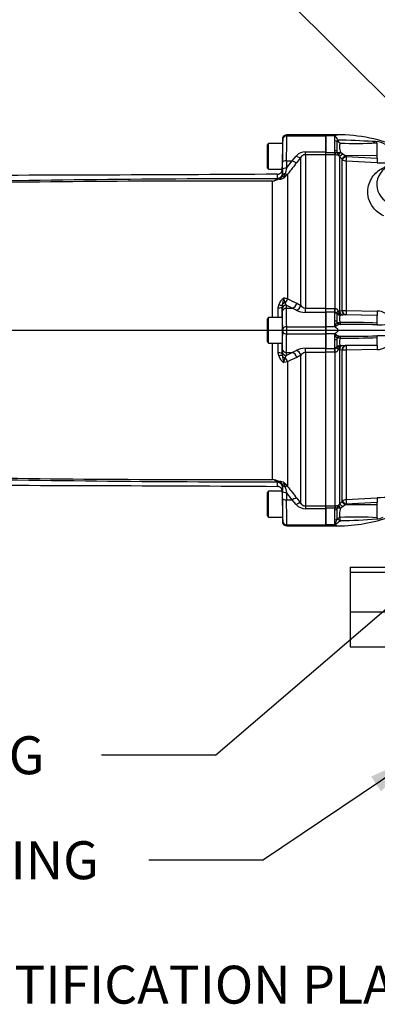
# Paper-space layout 'Sheet1' of a CAD drawing. Units: millimetres. Extents: x 0 to 3564, y 0 to 2520.
# Drawn here: x 645 to 826, y 1615 to 2113 of the extents above; entities that cross this region are included whole.
import ezdxf
from ezdxf.enums import TextEntityAlignment as Align
from ezdxf.lldxf.tags import DXFTag

# ---------------------------------------------------------------- set-up
doc = ezdxf.new("R2010")
doc.units = ezdxf.units.MM
doc.header["$LTSCALE"] = 6
for name, color, linetype in [('center line', 7, 'Continuous'), ('Default', 7, 'Continuous'), ('tangent', 7, 'Continuous'), ('TSH-1', 7, 'Continuous'), ('visible', 7, 'Continuous')]:
    doc.layers.add(name, color=color, linetype=linetype)
doc.styles.add('GDT', font='gdt_____.ttf')
doc.styles.add('SEACAD_Arial', font='arial.ttf')
tags = doc.linetypes.add('CENTER2', pattern=[28.575, 19.05, -3.175, 3.175, -3.175]).pattern_tags.tags
tags[10:11] = [DXFTag(74, 4), DXFTag(75, 0), DXFTag(340, '0'), DXFTag(46, 0.0), DXFTag(50, 0.0), DXFTag(44, 0.0), DXFTag(45, 0.0)]
tags[8:9] = [DXFTag(74, 4), DXFTag(75, 0), DXFTag(340, '0'), DXFTag(46, 0.0), DXFTag(50, 0.0), DXFTag(44, 0.0), DXFTag(45, 0.0)]
tags[6:7] = [DXFTag(74, 4), DXFTag(75, 0), DXFTag(340, '0'), DXFTag(46, 0.0), DXFTag(50, 0.0), DXFTag(44, 0.0), DXFTag(45, 0.0)]
tags[4:5] = [DXFTag(74, 4), DXFTag(75, 0), DXFTag(340, '0'), DXFTag(46, 0.0), DXFTag(50, 0.0), DXFTag(44, 0.0), DXFTag(45, 0.0)]
doc.dimstyles.new('ISO-InstDr', dxfattribs={"dimtxt": 19.2, "dimasz": 26.88, "dimexe": 9.6, "dimexo": 9.6, "dimgap": 4.8, "dimtad": 1, "dimdec": 0, "dimzin": 0, "dimdsep": 46, "dimtxsty": 'SEACAD_Arial', "dimblk1": '_SE_FILLED', "dimblk2": '_SE_FILLED', "dimsah": 1, "dimcen": 9.6, "dimadec": 0, "dimazin": 0, "dimtfac": 0.5, "dimtofl": 0, "dimtmove": 0, "dimatfit": 3, "dimfxl": 1, "dimtzin": 0, "dimarcsym": 0})

# ---------------------------------------------------------------- blocks, each defined once
blk = doc.blocks.new('SE3')
at = {"layer": 'center line', "color": 7, "linetype": 'CENTER2'}
blk.add_line((573, 1956.15), (1436.26, 1956.15), dxfattribs=at)
at = {"layer": 'tangent', "color": 7, "linetype": 'Continuous'}
for p, q in [((780.22, 2054.55), (800, 2054.55)), ((804.6, 2054.55), (800, 2054.55)), ((804.6, 2052.06), (804.6, 2054.55)), ((826.1, 2044.54), (826.1, 2050.94)), ((783.03, 2042), (785.05, 2044.35)), ((787.35, 2043.75), (785.32, 2041.15)), ((787.35, 1968.78), (787.35, 2043.75)), ((789.65, 2046.46), (800, 2046.46)), ((789.65, 2045.02), (789.65, 2046.46)), ((800, 2045.02), (789.65, 2045.02)), ((789.65, 2045.02), (789.65, 1967.42)), ((800, 2046.19), (804.6, 2046.19)), ((804.6, 2044.96), (800, 2044.96)), ((804.6, 2046.19), (804.6, 2046.99)), ((804.6, 2046.19), (804.65, 2046.19)), ((804.6, 2044.96), (804.6, 2046.19)), ((804.75, 2044.96), (804.6, 2044.96)), ((804.75, 1967.23), (804.75, 2044.96)), ((805.76, 2046.21), (805.71, 2046.7)), ((806.87, 2044.21), (806.37, 2044.64)), ((806.87, 2044.21), (806.87, 1966.09)), ((808.13, 2042.93), (806.87, 2044.21)), ((807.38, 2046.25), (808.6, 2045.53)), ((808.6, 2045.53), (809.86, 2044.56)), ((826.1, 2044.54), (809.86, 2044.56)), ((809.86, 2044.56), (810.08, 2044.33)), ((810.41, 2044.18), (826.1, 2043.31)), ((826.1, 2043.31), (826.1, 2044.54)), ((778.13, 2037.58), (778.17, 2041.33)), ((780.17, 2042), (780.13, 2038.25)), ((780.13, 2038.25), (783.03, 2042)), ((780.17, 2042), (783.03, 2042)), ((808.36, 2042.71), (808.13, 2042.93)), ((808.36, 1966.22), (808.36, 2042.71)), ((810.31, 2041.84), (810.31, 1966.13)), ((826, 2040.96), (810.31, 2041.84)), ((778.1, 2035.4), (778.11, 2035.35)), ((778.11, 2035.35), (778.21, 2034.68)), ((780.69, 2035.14), (778.94, 2033.39)), ((780.13, 2038.25), (779.42, 2035.39)), ((780.69, 2035.14), (780.69, 1972.05)), ((773.03, 1962.65), (773.03, 2031.64)), ((775.53, 2032.84), (775.59, 2033)), ((776.58, 2032.66), (776.28, 2032.76)), ((775.95, 1967.54), (776.17, 1969.05)), ((777.96, 1968.89), (777.9, 1967.93)), ((779.29, 1970.05), (779.93, 1968.87)), ((783.03, 1967.36), (779.93, 1968.87)), ((779.93, 1968.87), (780, 1967.36)), ((785.32, 1969.87), (787.35, 1968.78)), ((778, 1965.49), (777.94, 1967)), ((780, 1967.36), (783.03, 1967.36)), ((785.05, 1966.35), (783.03, 1967.36)), ((789.65, 1967.42), (800, 1967.42)), ((789.65, 1965.22), (789.65, 1967.42)), ((800, 1965.22), (789.65, 1965.22)), ((800, 1967.23), (804.6, 1967.23)), ((804.6, 1965.38), (800, 1965.38)), ((804.6, 1967.23), (804.75, 1967.23)), ((804.6, 1965.38), (804.6, 1967.23)), ((804.6, 1964.9), (804.6, 1965.38)), ((804.65, 1965.38), (804.6, 1965.38)), ((805.71, 1964.42), (805.76, 1964.65)), ((806.37, 1965.91), (806.87, 1966.09)), ((806.87, 1966.09), (808.13, 1966.21)), ((808.6, 1963.83), (807.38, 1963.69)), ((808.13, 1966.21), (808.36, 1966.22)), ((809.86, 1963.92), (808.6, 1963.83)), ((810.08, 1963.93), (809.86, 1963.92)), ((826.1, 1963.63), (809.86, 1963.92)), ((810.31, 1966.13), (826, 1965.91)), ((826.1, 1963.7), (810.41, 1963.93)), ((826.1, 1963.63), (826.1, 1963.7)), ((826.1, 1959.81), (826.1, 1963.63)), ((804.6, 1957.95), (804.6, 1960.84)), ((805.73, 1960.31), (805.71, 1960.45)), ((780.21, 1957.95), (800, 1957.95)), ((780.21, 1954.35), (800, 1954.35)), ((804.6, 1957.95), (800, 1957.95)), ((804.6, 1954.35), (800, 1954.35)), ((804.6, 1951.46), (804.6, 1954.35)), ((806, 1956.93), (806, 1955.38)), ((773.03, 1880.66), (773.03, 1949.65)), ((805.71, 1951.86), (805.73, 1952)), ((826.1, 1948.67), (809.86, 1948.39)), ((826.1, 1948.67), (826.1, 1952.49)), ((826.1, 1948.61), (826.1, 1948.67)), ((776.17, 1943.26), (775.95, 1944.76)), ((777.9, 1944.37), (777.94, 1945.31)), ((777.9, 1944.37), (777.96, 1943.42)), ((777.94, 1945.31), (778, 1946.81)), ((780, 1944.94), (779.93, 1943.44)), ((779.93, 1943.44), (783.03, 1944.94)), ((780, 1944.94), (783.03, 1944.94)), ((783.03, 1944.94), (785.05, 1945.95)), ((789.65, 1947.08), (800, 1947.08)), ((789.65, 1944.88), (789.65, 1947.08)), ((800, 1944.88), (789.65, 1944.88)), ((789.65, 1944.88), (789.65, 1867.29)), ((800, 1946.93), (804.6, 1946.93)), ((804.6, 1945.07), (800, 1945.07)), ((804.6, 1946.93), (804.6, 1947.41)), ((804.6, 1946.93), (804.65, 1946.93)), ((804.6, 1945.07), (804.6, 1946.93)), ((804.75, 1945.08), (804.6, 1945.07)), ((804.75, 1867.34), (804.75, 1945.08)), ((805.76, 1947.65), (805.71, 1947.88)), ((806.87, 1946.22), (806.37, 1946.4)), ((806.87, 1946.22), (806.87, 1868.09)), ((808.13, 1946.09), (806.87, 1946.22)), ((807.38, 1948.62), (808.6, 1948.48)), ((808.36, 1946.09), (808.13, 1946.09)), ((808.36, 1869.6), (808.36, 1946.09)), ((808.6, 1948.48), (809.86, 1948.39)), ((809.86, 1948.39), (810.08, 1948.38)), ((826, 1946.4), (810.31, 1946.17)), ((810.31, 1946.17), (810.31, 1870.47)), ((810.41, 1948.38), (826.1, 1948.61)), ((780.69, 1940.25), (778.7, 1939.85)), ((779.93, 1943.44), (779.29, 1942.26)), ((780.69, 1940.25), (780.69, 1877.17)), ((787.35, 1943.53), (785.32, 1942.44)), ((787.35, 1868.55), (787.35, 1943.53)), ((775.59, 1879.3), (775.53, 1879.46)), ((775.6, 1879.19), (775.59, 1879.3)), ((776.28, 1879.55), (776.58, 1879.64)), ((776.28, 1879.55), (777, 1879.14)), ((777.94, 1877.85), (778.1, 1876.91)), ((778.11, 1876.95), (778.1, 1876.91)), ((778.21, 1877.63), (778.11, 1876.95)), ((778.17, 1870.98), (778.13, 1874.73)), ((779.42, 1876.92), (780.13, 1874.06)), ((783.03, 1870.31), (780.13, 1874.06)), ((780.13, 1874.06), (780.17, 1870.31)), ((780.17, 1870.31), (783.03, 1870.31)), ((785.05, 1867.95), (783.03, 1870.31)), ((785.32, 1871.16), (787.35, 1868.55)), ((806.87, 1868.09), (808.13, 1869.37)), ((808.13, 1869.37), (808.36, 1869.6)), ((810.31, 1870.47), (826, 1871.34)), ((826.1, 1868.99), (810.41, 1868.12)), ((826.1, 1867.76), (826.1, 1868.99)), ((789.65, 1867.29), (800, 1867.29)), ((789.65, 1867.29), (789.65, 1865.84)), ((800, 1865.84), (789.65, 1865.84)), ((800, 1867.34), (804.6, 1867.34)), ((804.6, 1866.11), (800, 1866.11)), ((804.6, 1867.34), (804.75, 1867.34)), ((804.6, 1867.34), (804.6, 1866.11)), ((804.6, 1865.31), (804.6, 1866.11)), ((804.65, 1866.11), (804.6, 1866.11)), ((805.71, 1865.61), (805.76, 1866.09)), ((806.37, 1867.66), (806.87, 1868.09)), ((808.6, 1866.77), (807.38, 1866.06)), ((809.86, 1867.75), (808.6, 1866.77)), ((810.08, 1867.97), (809.86, 1867.75)), ((826.1, 1867.76), (809.86, 1867.75)), ((826.1, 1861.26), (826.1, 1867.76)), ((804.6, 1857.75), (804.6, 1860.24)), ((805.73, 1860.53), (805.71, 1860.64)), ((780.22, 1857.75), (800, 1857.75)), ((804.6, 1857.75), (800, 1857.75)), ((806, 1857.15), (806, 1857.25))]:
    blk.add_line(p, q, dxfattribs=at)
for centre, radius, start, end in [((758.86, 2049.53), 45.81, 356.828, 3.172), ((843.13, 2047.05), 37.69, 171.5046, 172.9718), ((800.28, 1723.3), 329.2, 85.8985, 89.0199), ((815.38, 2243.54), 192.81, 267.602, 273.0209), ((825, 2041.6), 10.12, 33.4897, 96.6597), ((789.64, 2040.41), 6.05, 89.9183, 139.3378), ((789.71, 2042.17), 2.85, 91.3916, 146.28), ((804.78, 2040.89), 4.07, 66.9977, 90.4186), ((804.22, 2046.06), 1.55, 356.7535, 5.5921), ((807.56, 2045.99), 1.8, 180.7231, 228.7239), ((802.26, 2048.29), 5.51, 327.2351, 338.2774), ((810.44, 2044.68), 0.497, 224.6759, 266.7173), ((1338.29, 1609.86), 701.27, 142.04758, 142.6676), ((810.48, 2044.83), 3, 225.1332, 266.7988), ((835.84, 2029.88), 10.02, 100.0651, 243.9676), ((829.99, 2110.58), 69.73, 266.7226, 272.2849), ((776.55, 2036.94), 4.27, 270.3316, 303.9043), ((775.23, 2035.41), 2.87, 308.1575, 340.5366), ((775.14, 2035.44), 2.96, 340.7025, 359.2605), ((780.83, 2035.32), 2.7, 193.7125, 225.4629), ((746.86, 2042.16), 33.26, 344.7082, 348.252), ((768.16, -5788.05), 7820.9, 89.94602, 91.287571), ((743.3, -5783.2), 7814.9, 89.782012, 91.099953), ((770, 2041.31), 10.13, 287.4251, 302.7097), ((770.51, 2044.3), 12.9, 281.26, 296.5662), ((775.37, 2032.94), 0.185, 302.844, 328.3358), ((775.11, 2033.1), 0.496, 348.1524, 1.8901), ((775.34, 2035.29), 2.7, 290.3898, 308.0377), ((782.13, 1967.26), 6.22, 123.4604, 163.304), ((776.03, 1953.84), 18.8, 75.6602, 81.8429), ((787.61, 1973.35), 8.96, 185.7648, 201.6439), ((1080.95, 2601.91), 697.76, 244.51228, 244.93314), ((789.82, 1970.33), 2.92, 212.2013, 266.6584), ((-2301.27, 1956.15), 3077.24, 0.12135, 0.21211), ((789.57, 1974.78), 9.56, 241.813, 270.4748), ((775.42, 1962.87), 29.24, 356.0239, 3.9761), ((804.63, 1963.99), 1.38, 34.8726, 88.9014), ((804.46, 1965.21), 2.04, 19.9255, 81.7101), ((805.31, 1964.73), 0.455, 349.5206, 6.2619), ((810.44, 1966.28), 4.08, 185.1798, 209.7138), ((808.62, 1965.24), 1.99, 209.7176, 231.3793), ((810.39, 1991.03), 24.9, 265.3275, 269.8227), ((810.29, 1957.06), 6.87, 88.998, 91.711), ((825.92, 1957.4), 8.51, 29.0521, 89.4206), ((810.87, 1599.89), 360.24, 87.5769, 90.566), ((811.57, 1493.37), 465.78, 88.2228, 90.5201), ((827.07, 1995.1), 36.18, 268.3393, 276.4544), ((-2301.27, 1956.15), 3077.24, 359.78789, 359.87864), ((775.42, 1949.44), 29.24, 356.0241, 3.9759), ((810.87, 2312.41), 360.24, 269.434, 272.4231), ((811.57, 2418.93), 465.78, 269.4799, 271.7772), ((825.92, 1954.9), 8.51, 270.5794, 330.9479), ((827.07, 1917.21), 36.18, 83.5456, 91.6607), ((789.56, 1937.53), 9.55, 89.5105, 118.2016), ((789.82, 1941.96), 2.93, 93.497, 147.6432), ((804.63, 1948.31), 1.38, 271.1001, 325.1259), ((804.46, 1947.09), 2.04, 278.2879, 340.0765), ((805.31, 1947.57), 0.455, 353.7415, 10.476), ((810.39, 1946.05), 4.03, 150.1105, 174.9958), ((808.62, 1947.07), 1.98, 128.6064, 150.2967), ((810.39, 1921.28), 24.89, 90.1768, 94.673), ((810.29, 1955.25), 6.87, 268.2891, 271.0018), ((782.13, 1945.04), 6.22, 196.696, 236.5396), ((787.61, 1938.96), 8.95, 158.3532, 174.2382), ((1080.95, 1310.4), 697.76, 115.06686, 115.48772), ((768.16, 9700.47), 7821.01, 268.712438, 270.05397), ((743.3, 9695.51), 7814.9, 268.900048, 270.217988), ((770.51, 1868.01), 12.9, 63.4338, 78.74), ((770, 1871), 10.13, 57.2903, 72.5749), ((775.37, 1879.37), 0.185, 31.6642, 57.156), ((776.55, 1875.37), 4.27, 56.0957, 89.6684), ((775.23, 1876.89), 2.87, 19.4621, 51.8438), ((780.83, 1876.99), 2.7, 134.5371, 166.2875), ((772.55, 1870.76), 10.35, 38.1945, 51.9398), ((746.91, 1870.16), 33.2, 11.7451, 15.2948), ((1338.29, 2302.44), 701.27, 217.3324, 217.95242), ((810.48, 1867.47), 3, 93.2012, 134.8668), ((829.97, 1802.61), 68.85, 87.4175, 93.3009), ((789.64, 1871.89), 6.05, 220.6643, 270.0797), ((789.71, 1870.12), 2.84, 213.6316, 268.6968), ((758.86, 1862.78), 45.81, 356.8281, 3.1719), ((804.78, 1871.41), 4.07, 269.5815, 293.0022), ((807.56, 1866.31), 1.8, 131.2823, 179.2707), ((804.22, 1866.25), 1.55, 354.4061, 3.2483), ((802.26, 1864.02), 5.51, 21.7204, 32.7671), ((810.44, 1867.62), 0.497, 93.2809, 135.3259), ((815.3, 1683.6), 177.99, 86.5217, 92.5731), ((805.16, 2112.68), 252.81, 270.4945, 274.6821), ((825.68, 1867.87), 7.16, 270.922, 298.2219)]:
    blk.add_arc(centre, radius, start, end, dxfattribs=at)
for centre, major_axis, ratio, start_param, end_param in [((780.22, 2052.95), (-2, -0.01), 0.799995, 4.707732, 6.254094), ((779.58, 2032.15), (0.45, 28), 0.016206, -1.211238, -0.643238), ((780.19, 2052.15), (-0.02, -3), 0.005819, 2.498125, 3.141627), ((777.58, 2032.19), (0.45, 26), 0.017452, -1.211196, -0.643196), ((778.2, 2052.19), (-0.017, -1), 0.017452, 2.498396, 3.176809), ((804.6, 2051.07), (-1.4, 0), 0.711005, 3.78667, 4.712389), ((785.05, 2045.66), (2.37, -1.83), 0.357775, 4.982058, 6.184823), ((804.6, 2046.25), (-1.4, 0), 0.529962, 3.78667, 4.712389), ((804.75, 2047.45), (0.02, -2.5), 0.050246, -1.046292, -0.12423), ((807.41, 2046.78), (-1.97, -0.37), 0.260789, 0.520328, 1.504272), ((807.43, 2046.53), (-1.97, 0.34), 0.657164, 0.687454, 1.412062), ((808.64, 2045.97), (-1.79, -1.75), 0.115318, 0.079904, 1.434543), ((809.9, 2044.69), (-1.78, -1.76), 0.024956, 0.081521, 1.521568), ((810.13, 2044.46), (-1.78, -1.76), 0.024957, 0.081793, 1.521568), ((810.45, 2044.31), (-0.14, -2.5), 0.014548, 4.765628, 6.167381), ((780.17, 2041.29), (-2, 0.02), 0.351597, 4.716221, 6.264542), ((783.03, 2043.05), (2.37, -1.84), 0.284198, 4.930045, 6.176194), ((826.14, 2043.44), (-0.14, -2.5), 0.014547, 4.765629, 6.168817), ((775.59, 2035.31), (2.45, -0.49), 0.923177, 4.89466, 6.117076), ((775.6, 2035.44), (-2.5, -0.07), 0.929844, 1.546528, 3.094144), ((775.6, 2035.2), (0.75, 2.65), 0.965585, 3.802149, 4.787972), ((775.36, 2035.4), (2.74, 0.28), 0.989563, 5.826429, 6.161777), ((780.13, 2037.54), (-2, 0.02), 0.351597, 4.716221, 6.264542), ((780.1, 2034.3), (-2, 0.01), 0.580687, 5.063986, 5.958977), ((778.39, 2037.03), (2.39, -1.82), 0.286452, 5.359628, 6.150385), ((775.47, 2035.09), (1.22, -2.18), 0.760112, 5.650408, 6.055301), ((775.53, 2035.14), (1.99, -1.51), 0.882138, 5.303011, 5.967468), ((775.31, 1969.48), (2.69, -0.56), 0.096081, 5.059323, 6.123171), ((779.93, 1967), (-2, -0.09), 0.93602, 4.668917, 6.233577), ((779.88, 1968.45), (-2, -0.05), 0.836806, 4.993173, 5.989301), ((778.39, 1972.43), (-1.33, -2.69), 0.762654, 0.949829, 1.79827), ((783.03, 1970.17), (-1.3, -2.7), 0.756653, 0.567812, 1.813961), ((785.05, 1969.05), (-1.59, -2.54), 0.738969, 0.703368, 1.906132), ((775.15, 1967.93), (2.75, 0.01), 0.14789, 5.008818, 6.265538), ((780, 1965.49), (-2, -0.09), 0.93602, 4.668917, 6.233577), ((777.85, 1941.15), (0, 26), 0.017455, -0.927295, -0.359296), ((779.85, 1941.15), (0, 28), 0.016208, -0.927295, -0.359296), ((804.6, 1963.71), (-1.4, 0), 0.848021, 3.78667, 4.712389), ((804.75, 1967.54), (-0.13, -2.5), 0.006266, 0.524819, 1.446882), ((807.43, 1965.74), (-1.96, -0.38), 0.742798, 0.430988, 1.155596), ((807.41, 1965.61), (1.65, -1.13), 0.948907, 4.284585, 5.268529), ((808.64, 1966.29), (0.41, -2.47), 0.711043, 4.674625, 6.029264), ((809.9, 1966.41), (0.09, -2.5), 0.710675, 4.768689, 6.208736), ((810.13, 1966.42), (0.09, -2.5), 0.710696, 4.768959, 6.208734), ((810.45, 1966.42), (-0.04, -2.5), 0.05538, 4.829, 6.230753), ((826.14, 1966.19), (-0.04, -2.5), 0.055391, 4.827564, 6.230753), ((804.6, 1959.86), (1.4, 0), 0.703187, 0.645077, 1.570796), ((807.35, 1961.13), (-1.96, -0.4), 0.49661, 0.506034, 1.452096), ((807.35, 1961.13), (0.39, -1.96), 0.900973, 4.959289, 6.064018), ((807.35, 1961.13), (0, -2), 0.020812, -1.039306, -0.094493), ((826.14, 1960.79), (-0.14, -1.99), 0.019854, 0.378868, 1.060557), ((777.85, 1971.15), (0, -26), 0.017455, 0.359296, 0.927295), ((780.21, 1956.75), (-2, -0.03), 0.599967, 4.704535, 6.261369), ((778.19, 1956.15), (0, -1), 0.017455, 0.927295, 2.214297), ((780.21, 1955.55), (-2, 0.03), 0.599967, 0.021817, 1.578651), ((779.85, 1971.15), (0, -28), 0.016208, 0.359296, 0.927295), ((780.19, 1956.15), (0, 3), 0.005818, 4.068888, 5.35589), ((804.6, 1952.45), (1.4, 0), 0.703187, 4.712389, 5.638108), ((807.35, 1951.17), (0.39, 1.96), 0.900973, 0.219168, 1.323897), ((807.35, 1951.17), (-1.96, 0.4), 0.49661, 4.831089, 5.777151), ((807.35, 1951.17), (0, 2), 0.020812, 0.094493, 1.039306), ((826.14, 1951.52), (-0.14, 1.99), 0.019854, -1.060557, -0.378868), ((775.15, 1944.37), (2.75, -0.01), 0.14789, 0.017647, 1.274367), ((779.93, 1945.31), (-2, 0.09), 0.93602, 0.049608, 1.614268), ((780, 1946.81), (-2, 0.09), 0.93602, 0.049608, 1.614268), ((783.03, 1942.13), (1.3, -2.7), 0.756653, 1.327631, 2.573781), ((785.05, 1943.25), (1.59, -2.54), 0.738969, 1.235461, 2.438225), ((804.6, 1948.6), (-1.4, 0), 0.848021, 1.570796, 2.496516), ((804.75, 1944.77), (-0.13, 2.5), 0.006266, -1.446882, -0.524819), ((807.41, 1946.69), (-1.65, -1.13), 0.948907, 4.156249, 5.140193), ((807.43, 1946.56), (-1.96, 0.38), 0.742798, 5.127589, 5.852197), ((808.64, 1946.02), (-0.41, -2.47), 0.711043, 3.395514, 4.750153), ((809.9, 1945.89), (0.09, 2.5), 0.710675, 0.074449, 1.514496), ((810.13, 1945.88), (0.09, 2.5), 0.710696, 0.074451, 1.514227), ((810.45, 1945.88), (-0.04, 2.5), 0.05538, 0.052432, 1.454185), ((826.14, 1946.11), (-0.04, 2.5), 0.055391, 0.052432, 1.455621), ((775.31, 1942.82), (2.69, 0.56), 0.096081, 0.160014, 1.223862), ((779.88, 1943.85), (-2, 0.05), 0.836806, 0.293884, 1.290013), ((778.39, 1939.87), (1.33, -2.69), 0.762654, 1.343323, 2.191763), ((775.47, 1877.21), (1.22, 2.18), 0.760112, 0.227884, 0.632777), ((775.53, 1877.16), (1.99, 1.51), 0.882138, 0.315717, 0.980175), ((775.59, 1876.99), (2.45, 0.49), 0.923177, 0.166109, 1.388525), ((775.6, 1876.86), (2.5, -0.07), 0.929844, 0.047449, 1.595065), ((775.6, 1877.11), (0.75, -2.65), 0.965585, 1.495213, 2.481036), ((775.36, 1876.9), (2.74, -0.28), 0.989563, 0.121409, 0.456756), ((780.13, 1874.76), (-2, -0.02), 0.351597, 0.018644, 1.566965), ((780.1, 1878.01), (-2, -0.01), 0.580687, 0.324208, 1.219199), ((778.39, 1875.27), (2.39, 1.82), 0.286452, 0.132801, 0.923558), ((780.17, 1871.01), (-2, -0.02), 0.351597, 0.018644, 1.566965), ((777.58, 1880.12), (0.45, -26), 0.017452, 0.643196, 1.211196), ((779.58, 1880.15), (0.45, -28), 0.016206, 0.643238, 1.211238), ((783.03, 1869.25), (2.37, 1.84), 0.284198, 0.106991, 1.35314), ((809.9, 1867.61), (-1.78, 1.76), 0.024956, 4.761618, 6.201665), ((810.13, 1867.84), (-1.78, 1.76), 0.024957, 4.761617, 6.201393), ((810.45, 1867.99), (-0.14, 2.5), 0.014548, 0.115804, 1.517557), ((826.14, 1868.86), (-0.14, 2.5), 0.014547, 0.114368, 1.517557), ((785.05, 1866.64), (2.37, 1.83), 0.357775, 0.098363, 1.301127), ((804.6, 1866.06), (-1.4, 0), 0.529962, 1.570796, 2.496516), ((804.75, 1864.86), (0.02, 2.5), 0.050246, 0.12423, 1.046292), ((807.43, 1865.77), (-1.97, -0.34), 0.657164, 4.871123, 5.595732), ((807.41, 1865.52), (-1.97, 0.37), 0.260789, 4.778913, 5.762858), ((808.64, 1866.33), (-1.79, 1.75), 0.115318, 4.848643, 6.203281), ((778.2, 1860.12), (-0.017, 1), 0.017452, 3.106376, 3.784789), ((780.22, 1859.35), (2, -0.01), 0.799995, 3.170684, 4.717046), ((804.6, 1861.24), (1.4, 0), 0.711005, 4.712389, 5.638108), ((807.35, 1859.69), (-1.89, -0.66), 0.85048, 4.441223, 5.387339), ((807.35, 1859.69), (-1.81, 0.85), 0.085571, 4.754606, 5.858333), ((807.35, 1859.69), (-0.04, 2), 0.000261, -1.475307, -0.531453), ((826.14, 1859.42), (0.25, 1.98), 0.314411, 0.426671, 0.903877), ((780.19, 1860.15), (-0.02, 3), 0.005819, 3.141559, 3.78506)]:
    blk.add_ellipse(centre, major_axis=major_axis, ratio=ratio, start_param=start_param, end_param=end_param, dxfattribs=at)
for points, knots in [([(807.31, 2050.89), (807.26, 2050.77), (807.2, 2050.63), (807.11, 2050.34), (807.07, 2050.19), (806.96, 2049.69), (806.93, 2049.32), (806.94, 2048.71), (806.96, 2048.5), (807.01, 2048.07), (807.04, 2047.85), (807.16, 2047.19), (807.27, 2046.73), (807.38, 2046.25)], [0, 0, 0, 0, 0.125, 0.125, 0.25, 0.25, 0.5, 0.5, 0.625, 0.625, 0.75, 0.75, 1, 1, 1, 1]), ([(804.65, 2046.19), (804.76, 2046.2), (804.87, 2046.19), (805.09, 2046.16), (805.19, 2046.14), (805.48, 2046.06), (805.65, 2045.99), (805.76, 2045.97)], [0, 0, 0, 0, 0.25, 0.25, 0.5, 0.5, 1, 1, 1, 1]), ([(806.37, 2044.64), (806.41, 2044.65), (806.47, 2044.72), (806.65, 2044.95), (806.76, 2045.11), (806.89, 2045.31)], [0, 0, 0, 0, 0.5, 0.5, 1, 1, 1, 1]), ([(829.35, 2014.08), (828.24, 2014.57), (827.23, 2015.19), (825.48, 2016.57), (824.74, 2017.32), (822.87, 2019.68), (822.12, 2021.32), (821.28, 2024.5), (821.2, 2025.98), (821.45, 2028.76), (821.79, 2030.05), (823.22, 2033.52), (824.7, 2035.37), (827.42, 2037.52), (828.4, 2038.13), (830.03, 2038.88), (830.6, 2039.11), (831.85, 2039.5), (832.51, 2039.67), (833.35, 2039.79)], [0, 0, 0, 0, 0.0625, 0.0625, 0.125, 0.125, 0.25, 0.25, 0.375, 0.375, 0.5, 0.5, 0.75, 0.75, 0.875, 0.875, 0.9375, 0.9375, 1, 1, 1, 1]), ([(775.6, 2033.12), (775.58, 2033.79), (775.56, 2034.29), (775.52, 2034.8), (775.5, 2034.93), (775.47, 2035.1), (775.45, 2035.15), (775.44, 2035.15)], [0, 0, 0, 0, 0.5, 0.5, 0.75, 0.75, 1, 1, 1, 1]), ([(777.94, 2037.6), (777.96, 2037.6), (777.97, 2037.55), (778, 2037.36), (778.02, 2037.22), (778.06, 2036.67), (778.08, 2036.13), (778.1, 2035.4)], [0, 0, 0, 0, 0.25, 0.25, 0.5, 0.5, 1, 1, 1, 1]), ([(778.7, 1972.45), (778.66, 1972.12), (778.59, 1971.81), (778.45, 1971.19), (778.38, 1970.89), (778.16, 1970.01), (778.03, 1969.45), (777.96, 1968.89)], [0, 0, 0, 0, 0.25, 0.25, 0.5, 0.5, 1, 1, 1, 1]), ([(805.76, 1964.78), (805.78, 1964.92), (805.85, 1965.08), (806.01, 1965.37), (806.07, 1965.47), (806.17, 1965.63), (806.21, 1965.68), (806.29, 1965.79), (806.33, 1965.85), (806.37, 1965.91)], [0, 0, 0, 0, 0.5, 0.5, 0.75, 0.75, 0.875, 0.875, 1, 1, 1, 1]), ([(807.38, 1963.69), (807.27, 1963.55), (807.16, 1963.38), (807.04, 1963.05), (807.01, 1962.93), (806.96, 1962.66), (806.94, 1962.52), (806.93, 1962.06), (806.96, 1961.71), (807.1, 1960.95), (807.2, 1960.54), (807.31, 1960.12)], [0, 0, 0, 0, 0.25, 0.25, 0.375, 0.375, 0.5, 0.5, 0.75, 0.75, 1, 1, 1, 1]), ([(804.68, 1957.85), (804.67, 1957.91), (804.67, 1957.98), (804.69, 1958.11), (804.71, 1958.17), (804.77, 1958.36), (804.82, 1958.48), (804.98, 1958.83), (805.08, 1959.05), (805.28, 1959.46), (805.37, 1959.65), (805.56, 1960.01), (805.65, 1960.17), (805.73, 1960.31)], [0, 0, 0, 0, 0.0625, 0.0625, 0.125, 0.125, 0.25, 0.25, 0.5, 0.5, 0.75, 0.75, 1, 1, 1, 1]), ([(807.34, 1959.14), (806.8, 1959.07), (806.13, 1958.81), (805.28, 1958.36), (805.11, 1958.26), (804.87, 1958.09), (804.77, 1958.02), (804.81, 1957.84), (804.91, 1957.78), (805.32, 1957.46), (805.67, 1957.21), (806, 1956.93)], [0, 0, 0, 0, 0.5, 0.5, 0.625, 0.625, 0.6875, 0.6875, 0.75, 0.75, 1, 1, 1, 1]), ([(805.73, 1952), (805.65, 1952.14), (805.56, 1952.3), (805.37, 1952.65), (805.28, 1952.84), (805.08, 1953.26), (804.98, 1953.48), (804.82, 1953.83), (804.77, 1953.95), (804.71, 1954.13), (804.69, 1954.2), (804.67, 1954.33), (804.67, 1954.39), (804.68, 1954.46)], [0, 0, 0, 0, 0.25, 0.25, 0.5, 0.5, 0.75, 0.75, 0.875, 0.875, 0.9375, 0.9375, 1, 1, 1, 1]), ([(806, 1955.38), (805.67, 1955.1), (805.32, 1954.84), (804.91, 1954.52), (804.81, 1954.46), (804.77, 1954.29), (804.87, 1954.22), (805.11, 1954.05), (805.28, 1953.95), (806.13, 1953.49), (806.8, 1953.23), (807.34, 1953.17)], [0, 0, 0, 0, 0.25, 0.25, 0.3125, 0.3125, 0.375, 0.375, 0.5, 0.5, 1, 1, 1, 1]), ([(807.31, 1952.19), (807.26, 1951.97), (807.2, 1951.77), (807.11, 1951.36), (807.07, 1951.16), (806.96, 1950.6), (806.93, 1950.25), (806.94, 1949.79), (806.96, 1949.64), (807.01, 1949.37), (807.04, 1949.25), (807.16, 1948.92), (807.27, 1948.75), (807.38, 1948.62)], [0, 0, 0, 0, 0.125, 0.125, 0.25, 0.25, 0.5, 0.5, 0.625, 0.625, 0.75, 0.75, 1, 1, 1, 1]), ([(806.37, 1946.4), (806.29, 1946.51), (806.21, 1946.62), (806.07, 1946.83), (806.01, 1946.93), (805.85, 1947.22), (805.78, 1947.39), (805.76, 1947.52)], [0, 0, 0, 0, 0.25, 0.25, 0.5, 0.5, 1, 1, 1, 1]), ([(777.96, 1943.42), (778.03, 1942.85), (778.16, 1942.29), (778.38, 1941.41), (778.45, 1941.11), (778.59, 1940.5), (778.66, 1940.18), (778.7, 1939.85)], [0, 0, 0, 0, 0.5, 0.5, 0.75, 0.75, 1, 1, 1, 1]), ([(775.44, 1877.16), (775.45, 1877.16), (775.47, 1877.2), (775.5, 1877.38), (775.52, 1877.5), (775.56, 1878.01), (775.58, 1878.51), (775.6, 1879.19)], [0, 0, 0, 0, 0.25, 0.25, 0.5, 0.5, 1, 1, 1, 1]), ([(778.1, 1876.91), (778.08, 1876.17), (778.06, 1875.63), (778.01, 1874.9), (777.97, 1874.71), (777.94, 1874.7)], [0, 0, 0, 0, 0.5, 0.5, 1, 1, 1, 1]), ([(805.76, 1866.33), (805.65, 1866.32), (805.48, 1866.24), (805.19, 1866.16), (805.09, 1866.14), (804.87, 1866.11), (804.76, 1866.11), (804.65, 1866.11)], [0, 0, 0, 0, 0.5, 0.5, 0.75, 0.75, 1, 1, 1, 1]), ([(806.37, 1867.66), (806.38, 1867.66), (806.39, 1867.65), (806.42, 1867.63), (806.43, 1867.62), (806.48, 1867.57), (806.52, 1867.53), (806.65, 1867.36), (806.76, 1867.2), (806.89, 1867)], [0, 0, 0, 0, 0.125, 0.125, 0.25, 0.25, 0.5, 0.5, 1, 1, 1, 1]), ([(807.38, 1866.06), (807.32, 1865.82), (807.27, 1865.58), (807.17, 1865.12), (807.12, 1864.89), (807, 1864.21), (806.94, 1863.79), (806.93, 1863.19), (806.94, 1862.99), (806.97, 1862.62), (807, 1862.44), (807.1, 1861.95), (807.2, 1861.66), (807.31, 1861.41)], [0, 0, 0, 0, 0.125, 0.125, 0.25, 0.25, 0.5, 0.5, 0.625, 0.625, 0.75, 0.75, 1, 1, 1, 1]), ([(804.7, 1857.66), (804.69, 1857.71), (804.68, 1857.76), (804.7, 1857.86), (804.71, 1857.91), (804.77, 1858.06), (804.82, 1858.16), (804.97, 1858.48), (805.07, 1858.71), (805.27, 1859.18), (805.37, 1859.43), (805.56, 1859.96), (805.65, 1860.24), (805.73, 1860.53)], [0, 0, 0, 0, 0.0625, 0.0625, 0.125, 0.125, 0.25, 0.25, 0.5, 0.5, 0.75, 0.75, 1, 1, 1, 1]), ([(807.34, 1859.88), (806.8, 1859.19), (806.13, 1858.66), (805.3, 1858.12), (805.13, 1858.02), (804.91, 1857.86), (804.82, 1857.8), (804.87, 1857.68), (804.95, 1857.63), (805.34, 1857.43), (805.67, 1857.33), (806, 1857.25)], [0, 0, 0, 0, 0.5, 0.5, 0.625, 0.625, 0.6875, 0.6875, 0.75, 0.75, 1, 1, 1, 1])]:
    blk.add_open_spline(points, degree=3, knots=knots, dxfattribs=at)
at = {"layer": 'visible', "color": 7, "linetype": 'Continuous'}
for p, q in [((800, 2055.15), (780.21, 2055.15)), ((800, 2055.15), (800, 2054.55)), ((800, 2054.55), (800, 2055.15)), ((805.7, 2055.15), (800, 2055.15)), ((800, 2046.46), (800, 2054.55)), ((800, 2054.55), (800, 2046.46)), ((771.05, 2050.65), (770.25, 2049.85)), ((770.25, 2049.85), (770.25, 2038.45)), ((771.05, 2037.65), (771.05, 2050.65)), ((778.17, 2050.65), (771.05, 2050.65)), ((778.21, 2053.19), (778.17, 2050.65)), ((805.85, 2052.62), (805.91, 2052.45)), ((800, 2045.02), (800, 2046.46)), ((800, 1967.42), (800, 2045.02)), ((770.25, 2038.45), (771.05, 2037.65)), ((771.05, 2037.65), (777.94, 2037.65)), ((777.94, 2037.65), (777.94, 2037.6)), ((778.11, 2035.35), (778.13, 2037.58)), ((777.94, 1967), (777.9, 1967.93)), ((800, 1965.22), (800, 1967.42)), ((800, 1957.95), (800, 1965.22)), ((800, 1965.22), (800, 1957.95)), ((771.05, 1962.65), (770.25, 1961.85)), ((770.25, 1961.85), (770.25, 1950.45)), ((771.05, 1949.65), (771.05, 1962.65)), ((778.05, 1962.65), (771.05, 1962.65)), ((800, 1954.35), (800, 1957.95)), ((800, 1957.95), (800, 1954.35)), ((800, 1947.08), (800, 1954.35)), ((800, 1954.35), (800, 1947.08)), ((770.25, 1950.45), (771.05, 1949.65)), ((771.05, 1949.65), (778.05, 1949.65)), ((800, 1944.88), (800, 1947.08)), ((800, 1867.29), (800, 1944.88)), ((771.05, 1874.65), (770.25, 1873.85)), ((771.05, 1861.65), (771.05, 1874.65)), ((777.94, 1874.65), (771.05, 1874.65)), ((777.94, 1874.7), (777.94, 1874.65)), ((778.13, 1874.73), (778.11, 1876.95)), ((770.25, 1873.85), (770.25, 1862.45)), ((800, 1865.84), (800, 1867.29)), ((800, 1857.75), (800, 1865.84)), ((800, 1865.84), (800, 1857.75)), ((770.25, 1862.45), (771.05, 1861.65)), ((771.05, 1861.65), (778.17, 1861.65)), ((778.17, 1861.65), (778.21, 1859.12)), ((780.21, 1857.15), (800, 1857.15)), ((800, 1857.75), (800, 1857.15)), ((800, 1857.75), (800, 1857.15)), ((800, 1857.15), (806, 1857.15)), ((812.3, 1836.3), (812.3, 1833.75)), ((812.3, 1836.3), (842.3, 1836.3)), ((812.3, 1833.75), (812.3, 1813.6)), ((812.3, 1833.75), (842.3, 1833.75)), ((812.3, 1813.6), (812.3, 1796.01)), ((812.3, 1813.6), (842.3, 1813.6)), ((812.3, 1796.01), (842.3, 1796.01))]:
    blk.add_line(p, q, dxfattribs=at)
for centre, radius, start, end in [((806, 1976.24), 78.91, 65.9961, 90.214), ((776.21, 2049.18), 29.61, 355.1873, 4.8127), ((809.05, 2053.87), 3.44, 204.2918, 239.7032), ((825.86, 2054.36), 3.38, 233.1378, 264.6422), ((823.99, 2031.4), 19.65, 83.8329, 85.4758), ((-3759.72, 1956.15), 4537.64, 0.0823, 0.14873), ((786.88, 1962.44), 18.94, 353.9774, 6.0226), ((797.96, 1952.6), 8.53, 37.9914, 38.896), ((797.95, 1959.71), 8.54, 321.1043, 322.0083), ((-3759.72, 1956.15), 4537.64, 359.85127, 359.9177), ((786.88, 1949.87), 18.94, 353.9776, 6.0224), ((776.21, 1863.13), 29.61, 355.1874, 4.8126), ((806, 1936.06), 78.91, 270, 289.7213), ((807.21, 1860.56), 3.84, 227.0819, 229.1483), ((806.45, 1860.97), 3.74, 242.1815, 263.0948)]:
    blk.add_arc(centre, radius, start, end, dxfattribs=at)
for centre, major_axis, ratio, start_param, end_param in [((778.05, 2044.15), (-0.11, -6.5), 0.017452, 0.000305, 3.141897), ((778.05, 1956.15), (0, -6.5), 0.017455, 0, 3.141593), ((778.05, 1868.15), (-0.11, 6.5), 0.017452, 3.141288, 6.282881)]:
    blk.add_ellipse(centre, major_axis=major_axis, ratio=ratio, start_param=start_param, end_param=end_param, dxfattribs=at)
for points, knots in [([(778.21, 2053.19), (778.21, 2053.32), (778.23, 2053.45), (778.28, 2053.7), (778.32, 2053.82), (778.43, 2054.06), (778.49, 2054.17), (778.63, 2054.39), (778.72, 2054.49), (778.9, 2054.67), (779, 2054.75), (779.22, 2054.89), (779.33, 2054.95), (779.69, 2055.1), (779.95, 2055.15), (780.21, 2055.15)], [0, 0, 0, 0, 0.125, 0.125, 0.25, 0.25, 0.375, 0.375, 0.5, 0.5, 0.625, 0.625, 0.75, 0.75, 1, 1, 1, 1]), ([(804.6, 2054.55), (804.67, 2054.62), (804.74, 2054.68), (804.87, 2054.79), (804.94, 2054.84), (805.14, 2054.97), (805.28, 2055.04), (805.52, 2055.13), (805.64, 2055.16), (805.83, 2055.15), (805.91, 2055.11), (805.96, 2055.04)], [0, 0, 0, 0, 0.125, 0.125, 0.25, 0.25, 0.5, 0.5, 0.75, 0.75, 1, 1, 1, 1]), ([(805.96, 2055.04), (805.87, 2055.17), (805.68, 2055.18), (805.36, 2055.08), (805.25, 2055.02), (805.01, 2054.87), (804.88, 2054.78), (804.75, 2054.6), (804.73, 2054.53), (804.8, 2054.39), (804.86, 2054.32), (805.02, 2054.1), (805.15, 2053.95), (805.49, 2053.45), (805.7, 2053.05), (805.85, 2052.62)], [0, 0, 0, 0, 0.25, 0.25, 0.375, 0.375, 0.5, 0.5, 0.5625, 0.5625, 0.625, 0.625, 0.75, 0.75, 1, 1, 1, 1]), ([(775.44, 2035.15), (775.6, 2035.15), (775.76, 2035.16), (776.08, 2035.22), (776.24, 2035.27), (776.53, 2035.39), (776.68, 2035.47), (776.95, 2035.65), (777.08, 2035.75), (777.31, 2035.97), (777.41, 2036.1), (777.6, 2036.37), (777.67, 2036.51), (777.8, 2036.81), (777.85, 2036.96), (777.92, 2037.28), (777.94, 2037.44), (777.94, 2037.6)], [0, 0, 0, 0, 0.125, 0.125, 0.25, 0.25, 0.375, 0.375, 0.5, 0.5, 0.625, 0.625, 0.75, 0.75, 0.875, 0.875, 1, 1, 1, 1]), ([(804.68, 1957.85), (804.72, 1957.8), (804.77, 1957.76), (804.87, 1957.68), (804.93, 1957.64), (805.09, 1957.53), (805.21, 1957.46), (805.55, 1957.24), (805.77, 1957.09), (806, 1956.93)], [0, 0, 0, 0, 0.125, 0.125, 0.25, 0.25, 0.5, 0.5, 1, 1, 1, 1]), ([(806, 1955.38), (805.77, 1955.22), (805.55, 1955.07), (805.21, 1954.84), (805.09, 1954.77), (804.93, 1954.66), (804.87, 1954.62), (804.77, 1954.55), (804.72, 1954.51), (804.68, 1954.46)], [0, 0, 0, 0, 0.5, 0.5, 0.75, 0.75, 0.875, 0.875, 1, 1, 1, 1]), ([(777.94, 1874.7), (777.94, 1874.87), (777.92, 1875.03), (777.85, 1875.34), (777.8, 1875.5), (777.67, 1875.8), (777.6, 1875.94), (777.41, 1876.2), (777.31, 1876.33), (777.08, 1876.56), (776.95, 1876.66), (776.68, 1876.84), (776.53, 1876.91), (776.24, 1877.03), (776.08, 1877.08), (775.76, 1877.14), (775.6, 1877.16), (775.44, 1877.16)], [0, 0, 0, 0, 0.125, 0.125, 0.25, 0.25, 0.375, 0.375, 0.5, 0.5, 0.625, 0.625, 0.75, 0.75, 0.875, 0.875, 1, 1, 1, 1]), ([(780.21, 1857.15), (779.95, 1857.15), (779.69, 1857.2), (779.33, 1857.35), (779.22, 1857.41), (779, 1857.55), (778.9, 1857.64), (778.72, 1857.82), (778.63, 1857.92), (778.49, 1858.13), (778.43, 1858.24), (778.32, 1858.48), (778.28, 1858.61), (778.23, 1858.86), (778.21, 1858.99), (778.21, 1859.12)], [0, 0, 0, 0, 0.25, 0.25, 0.375, 0.375, 0.5, 0.5, 0.625, 0.625, 0.75, 0.75, 0.875, 0.875, 1, 1, 1, 1])]:
    blk.add_open_spline(points, degree=3, knots=knots, dxfattribs=at)
for points in [[(775.44, 2035.14), (714.85, 2034.79), (653.85, 2034.57), (592.42, 2034.48)], [(592.42, 1877.82), (653.85, 1877.73), (714.85, 1877.51), (775.44, 1877.17)]]:
    blk.add_open_spline(points, degree=3, dxfattribs=at)
blk = doc.blocks.new('SEANNOT_GROUP98')
at = {"layer": 'Default', "linetype": 'Continuous'}
blk.add_hatch(color=7, dxfattribs=at).paths.add_polyline_path([(827.98, 1722.82), (847.79, 1741.54), (822.99, 1730.26)])
at = {"layer": 'Default', "color": 7, "linetype": 'Continuous'}
blk.add_line((768.02, 1687.92), (710.42, 1687.92), dxfattribs=at)
blk.add_lwpolyline([(768.02, 1687.92), (847.79, 1741.54)], dxfattribs=at)
at = {"layer": 'Default', "color": 7, "linetype": 'Continuous', "style": 'SEACAD_Arial'}
blk.add_text('TERMINAL HOUSING', height=19.2, dxfattribs=at).set_placement((435.74, 1697.52), align=Align.TOP_LEFT)
blk = doc.blocks.new('SEANNOT_GROUP99')
at = {"layer": 'Default', "linetype": 'Continuous'}
blk.add_hatch(color=7, dxfattribs=at).paths.add_polyline_path([(913.85, 1880.65), (931.34, 1901.54), (908.02, 1887.45)])
at = {"layer": 'Default', "color": 7, "linetype": 'Continuous'}
blk.add_line((744.08, 1741.06), (686.48, 1741.06), dxfattribs=at)
blk.add_lwpolyline([(744.08, 1741.06), (931.34, 1901.54)], dxfattribs=at)
at = {"layer": 'Default', "color": 7, "linetype": 'Continuous', "style": 'SEACAD_Arial'}
blk.add_text('BATTERY HOUSING', height=19.2, dxfattribs=at).set_placement((423.48, 1750.66), align=Align.TOP_LEFT)
blk = doc.blocks.new('SEANNOT_GROUP105')
at = {"layer": 'Default', "linetype": 'Continuous'}
blk.add_hatch(color=7, dxfattribs=at).paths.add_polyline_path([(844.94, 2053.03), (867.16, 2037.25), (851.26, 2059.39)])
at = {"layer": 'Default', "color": 7, "linetype": 'Continuous'}
blk.add_line((748.18, 2155.61), (690.58, 2155.61), dxfattribs=at)
blk.add_lwpolyline([(748.18, 2155.61), (867.16, 2037.25)], dxfattribs=at)
blk.add_circle((671.38, 2155.61), 19.2, dxfattribs=at)
at = {"layer": 'Default', "color": 7, "linetype": 'Continuous', "style": 'GDT'}
blk.add_text('o', height=19.2, dxfattribs=at).set_placement((660.43, 2165.21), align=Align.TOP_LEFT)
blk = doc.blocks.new('SEANNOT_GROUP107')
at = {"layer": 'Default', "linetype": 'Continuous'}
blk.add_hatch(color=7, dxfattribs=at).paths.add_polyline_path([(992.34, 1771.35), (997.28, 1798.15), (983.91, 1774.41)])
at = {"layer": 'Default', "color": 7, "linetype": 'Continuous'}
blk.add_line((934.53, 1624.94), (895.34, 1624.94), dxfattribs=at)
blk.add_lwpolyline([(934.53, 1624.94), (997.28, 1798.15)], dxfattribs=at)
at = {"layer": 'Default', "color": 7, "linetype": 'Continuous', "style": 'SEACAD_Arial'}
blk.add_text('IDENTIFICATION PLATE', height=19.2, dxfattribs=at).set_placement((582.25, 1634.54), align=Align.TOP_LEFT)
blk = doc.blocks.new('DMBLK4812')
at = {"layer": 'Default', "linetype": 'Continuous'}
for points in [[(899.43, 2332.92), (872.55, 2328.44), (899.43, 2323.96)], [(929.42, 2332.92), (929.42, 2323.96), (956.3, 2328.44)]]:
    blk.add_hatch(color=7, dxfattribs=at).paths.add_polyline_path(points)
at = {"layer": 'Default', "color": 7, "linetype": 'Continuous'}
for p, q in [((872.55, 2259.9), (872.55, 2338.04)), ((956.3, 1970.75), (956.3, 2338.04)), ((956.3, 2328.44), (750.26, 2328.44))]:
    blk.add_line(p, q, dxfattribs=at)
at = {"layer": 'Default', "color": 7, "linetype": 'Continuous', "style": 'SEACAD_Arial'}
for s, p in [('84', (775.35, 2375.48)), ('(', (756.98, 2352.44)), ('3.30"', (775.35, 2352.44)), (')', (847.14, 2352.44))]:
    blk.add_text(s, height=19.2, dxfattribs=at).set_placement(p, align=Align.TOP_LEFT)
blk = doc.blocks.new('_SE_FILLED')
at = {"color": 0}
blk.add_line((0, 0), (-1, 0), dxfattribs=at)
blk.add_solid([(0, 0), (-1, -0.1665), (-1, 0.1665), (0, 0)], dxfattribs=at)
blk = doc.blocks.new('DMBLK4814')
at = {"layer": 'Default', "linetype": 'Continuous'}
for points in [[(601.63, 2387.91), (574.75, 2383.43), (601.63, 2378.95)], [(929.42, 2387.91), (929.42, 2378.95), (956.3, 2383.43)]]:
    blk.add_hatch(color=7, dxfattribs=at).paths.add_polyline_path(points)
at = {"layer": 'Default', "color": 7, "linetype": 'Continuous'}
for p, q in [((574.75, 2018.95), (574.75, 2393.03)), ((956.3, 1970.75), (956.3, 2393.03)), ((574.75, 2383.43), (956.3, 2383.43))]:
    blk.add_line(p, q, dxfattribs=at)
at = {"layer": 'Default', "color": 7, "linetype": 'Continuous', "style": 'SEACAD_Arial'}
for s, p in [('382', (726.91, 2430.47)), ('(', (708.55, 2407.43)), ('15.02"', (726.91, 2407.43)), (')', (813.73, 2407.43))]:
    blk.add_text(s, height=19.2, dxfattribs=at).set_placement(p, align=Align.TOP_LEFT)

psp = doc.layouts.new('Sheet1')

# ---------------------------------------------------------------- block references
at = {"layer": 'Default'}
for name in ['SEANNOT_GROUP105', 'SEANNOT_GROUP99', 'SEANNOT_GROUP107', 'SEANNOT_GROUP98']:
    psp.add_blockref(name, (0, 0), dxfattribs=at)
at = {"layer": 'TSH-1'}
psp.add_blockref('SE3', (0, 0), dxfattribs=at)

# ---------------------------------------------------------------- dimensions: what is measured, and where the dimension line sits
at = {"layer": 'Default', "color": 7, "linetype": 'Continuous'}
for base, p1, p2, picture, middle in [((956.3, 2383.43), (574.75, 1902.96), (956.3, 1961.15), 'DMBLK4814', (765.52, 2383.43)), ((872.55, 2328.44), (956.3, 1961.15), (872.55, 2250.3), 'DMBLK4812', (862.62, 2328.44))]:
    dim = psp.add_linear_dim(base=base, p1=p1, p2=p2, text='\\A1;<>', dimstyle='ISO-InstDr', override={"dimpost": '\\X'}, dxfattribs=at)
    dim.commit()
    dim.dimension.update_dxf_attribs({"geometry": picture, "text_midpoint": middle, "dimtype": 160})

doc.saveas('drawing.dxf')
